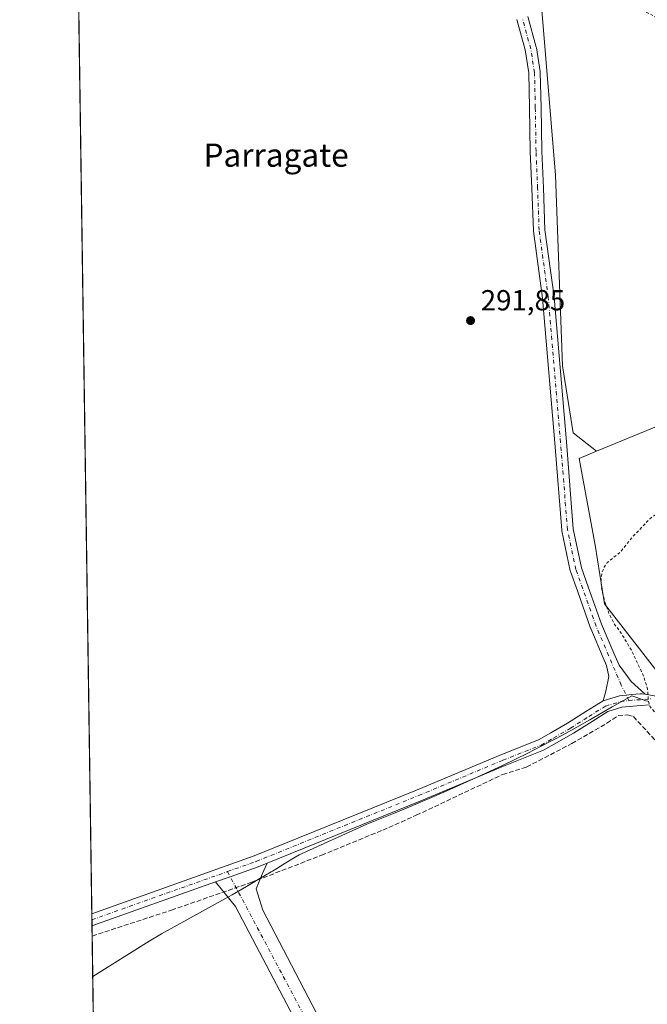
# Model space of a CAD drawing. Units: metres. Extents: x 601163 to 604648, y 4692152 to 4694516.
# Drawn here: x 601163 to 601380, y 4692713 to 4693053 of the extents above; entities that cross this region are included whole.
import ezdxf
from ezdxf.enums import TextEntityAlignment as Align

# ---------------------------------------------------------------- set-up
doc = ezdxf.new("R2010")
doc.units = ezdxf.units.M
doc.header["$MEASUREMENT"] = 0
for name, pattern in [('DGN Style 2', [1.6480167562047852, 0.988810053722871, -0.6592067024819142]), ('DGN Style 3', [2.307223458686699, 1.648016756204785, -0.6592067024819142]), ('DGN Style 4', [2.6384748266838614, 1.318413404963828, -0.6592067024819142, 0.001648016756204785, -0.6592067024819142])]:
    doc.linetypes.add(name, pattern=pattern)
for name, color, linetype, lineweight in [('Camino Cxs', 7, 'Continuous', 0), ('Camino eje', 30, 'DGN Style 4', 13), ('Comarca CxS', 21, 'Continuous', 0), ('Comunidad Autónoma CxS', 142, 'Continuous', 0), ('Corriente artificial lineal', 4, 'DGN Style 3', 13), ('Cultivos herbáceos CxS', 92, 'Continuous', 0), ('Cultivos leñosos CxS', 92, 'Continuous', 0), ('Curva de nivel auxiliar', 30, 'DGN Style 2', 0), ('Municipio', 91, 'Continuous', 13), ('Municipio CxS', 4, 'Continuous', 0), ('Pista no pavimentada', 111, 'Continuous', 13), ('Pista no pavimentada Cxs', 111, 'Continuous', 0), ('Pista no pavimentada eje', 91, 'DGN Style 4', 0), ('Provincia CxS', 1, 'Continuous', 0), ('Punto de cota en terreno', 7, 'Continuous', 0), ('Roquedo CxS', 135, 'Continuous', 0), ('Rótulo de punto de cota en terreno', 7, 'Continuous', 0), ('Texto cartográfico', 7, 'Continuous', 0)]:
    doc.layers.add(name, color=color, linetype=linetype, lineweight=lineweight)
doc.styles.add('Style-Arial', font='txt')

# ---------------------------------------------------------------- blocks, each defined once
blk = doc.blocks.new('5PATER')
at = {"layer": 'Roquedo CxS', "linetype": 'Continuous', "lineweight": 0}
h = blk.add_hatch(color=51, dxfattribs=at)
edge = h.paths.add_edge_path()
edge.add_ellipse((0, 0), major_axis=(-0.1095731443231308, -0.1110710700762829), ratio=0.9994222409660322, start_angle=0, end_angle=360)

msp = doc.modelspace()

# ---------------------------------------------------------------- linework, layer by layer
at = {"layer": 'Camino Cxs', "color": 7, "linetype": 'Continuous', "lineweight": 0, "extrusion": (0.0006153599770678756, 0.000219026652395648, 0.9999997866796894), "elevation": 1689.858799381711, "flags": 128}
msp.add_lwpolyline([(601230.3374524507, 4692754.63383788), (601187.6442423195, 4692739.437937515)], dxfattribs=at)
at = {"layer": 'Camino Cxs', "color": 7, "linetype": 'Continuous', "lineweight": 0, "extrusion": (-9.928413807279887e-06, 0.0006863930024743509, 0.9999997643830086), "elevation": 3507.171577984131, "flags": 128}
msp.add_lwpolyline([(601187.94067023, 4692738.39365958), (601187.8795702007, 4692742.617760577)], dxfattribs=at)
at = {"layer": 'Camino Cxs', "color": 7, "linetype": 'Continuous', "lineweight": 0}
for points in [[(601338.4178999999, 4693053.8106, 292.4413000000059), (601341.3255000003, 4693043.2379, 292.2841000000044), (601341.3690999999, 4693043.0405, 292.2820000000065), (601342.6945000002, 4693034.823999999, 292.2844000000041), (601342.7194999997, 4693034.549000001, 292.2854999999981), (601342.9841999998, 4693022.3739, 292.3215000000055), (601343.2483999999, 4693007.3125, 292.2167999999947), (601343.7768000001, 4692994.631300001, 292.2220999999991), (601344.3026000002, 4692980.1731, 292.1826000000001), (601347.4642000003, 4692956.988, 292.082899999994), (601347.4753999999, 4692956.886499999, 292.0829999999987), (601351.7090999996, 4692906.874500001, 292.3888000000007), (601354.0806999998, 4692876.8358, 292.2238999999972), (601356.9358000001, 4692863.3388, 292.2734999999957), (601359.2721999995, 4692856.848900001, 292.3120999999956), (601363.8388999999, 4692843.973400001, 292.3089000000036), (601368.1342000002, 4692833.879600001, 292.2755999999936), (601369.9145000001, 4692829.725500001, 292.2728999999963), (601374.1069999998, 4692824.143200001, 292.4002000000037), (601378.9007000001, 4692819.7214, 292.4710000000051), (601377.9166000001, 4692819.8981, 292.4391000000033), (601377.1425000001, 4692819.842900001, 292.4244000000036), (601374.2547000004, 4692819.6369, 292.4155000000028), (601372.3545000004, 4692819.436899999, 292.4040999999997), (601370.0077999998, 4692819.189900001, 292.3521000000038), (601364.4297000002, 4692817.4823, 292.1606999999931), (601365.3140000004, 4692820.736500001, 292.1751999999979), (601366.3267999999, 4692825.8466, 292.2165999999997), (601365.6069, 4692829.622199999, 292.1760999999969), (601364.4556, 4692832.308599999, 292.1459999999934), (601360.1342000002, 4692842.4638, 292.1319999999978), (601360.0922999998, 4692842.570599999, 292.1316999999981), (601355.5054000001, 4692855.502900001, 292.1575000000012), (601353.1256999997, 4692862.113, 292.1518000000069), (601353.0508000003, 4692862.376599999, 292.1542999999947), (601350.1403999999, 4692876.135, 292.069399999993), (601350.1275000004, 4692876.2016, 292.0688999999985), (601350.1032999996, 4692876.3915, 292.0679999999993), (601347.7225000003, 4692906.5483, 292.1097000000009), (601343.4939000001, 4692956.498199999, 292.170499999993), (601340.3257999998, 4692979.731000001, 292.2200000000012), (601340.3087999999, 4692979.928500001, 292.2201000000059), (601339.7797999998, 4692994.475299999, 292.2317000000039), (601339.2507999997, 4693007.17, 292.2433000000019), (601339.2494000001, 4693007.2182, 292.2433000000019), (601338.9850000005, 4693022.295299999, 292.2866000000067), (601338.7235000003, 4693034.3237, 292.3007999999973), (601337.4398999996, 4693042.282000001, 292.373900000006), (601334.5553000001, 4693052.771199999, 292.3190999999933)], [(601364.4297000002, 4692817.4823, 292.1606999999931), (601365.3140000004, 4692820.736500001, 292.1751999999979), (601366.3267999999, 4692825.8466, 292.2165999999997), (601365.6069, 4692829.622199999, 292.1760999999969), (601364.4556, 4692832.308599999, 292.1459999999934), (601360.1342000002, 4692842.4638, 292.1319999999978), (601360.0922999998, 4692842.570599999, 292.1316999999981), (601355.5054000001, 4692855.502900001, 292.1575000000012), (601353.1256999997, 4692862.113, 292.1518000000069), (601353.0508000003, 4692862.376599999, 292.1542999999947), (601350.1403999999, 4692876.135, 292.069399999993), (601350.1275000004, 4692876.2016, 292.0688999999985), (601350.1032999996, 4692876.3915, 292.0679999999993), (601347.7225000003, 4692906.5483, 292.1097000000009), (601343.4939000001, 4692956.498199999, 292.170499999993), (601340.3257999998, 4692979.731000001, 292.2200000000012), (601340.3087999999, 4692979.928500001, 292.2201000000059), (601339.7797999998, 4692994.475299999, 292.2317000000039), (601339.2507999997, 4693007.17, 292.2433000000019), (601339.2494000001, 4693007.2182, 292.2433000000019), (601338.9850000005, 4693022.295299999, 292.2866000000067), (601338.7235000003, 4693034.3237, 292.3007999999973), (601337.4398999996, 4693042.282000001, 292.373900000006), (601334.5553000001, 4693052.771199999, 292.3190999999933)], [(601338.4178999999, 4693053.8106, 292.4413000000059), (601341.3255000003, 4693043.2379, 292.2841000000044), (601341.3690999999, 4693043.0405, 292.2820000000065), (601342.6945000002, 4693034.823999999, 292.2844000000041), (601342.7194999997, 4693034.549000001, 292.2854999999981), (601342.9841999998, 4693022.3739, 292.3215000000055), (601343.2483999999, 4693007.3125, 292.2167999999947), (601343.7768000001, 4692994.631300001, 292.2220999999991), (601344.3026000002, 4692980.1731, 292.1826000000001), (601347.4642000003, 4692956.988, 292.082899999994), (601347.4753999999, 4692956.886499999, 292.0829999999987), (601351.7090999996, 4692906.874500001, 292.3888000000007), (601354.0806999998, 4692876.8358, 292.2238999999972), (601356.9358000001, 4692863.3388, 292.2734999999957), (601359.2721999995, 4692856.848900001, 292.3120999999956), (601363.8388999999, 4692843.973400001, 292.3089000000036), (601368.1342000002, 4692833.879600001, 292.2755999999936), (601369.9145000001, 4692829.725500001, 292.2728999999963), (601374.1069999998, 4692824.143200001, 292.4002000000037), (601378.9007000001, 4692819.7214, 292.4710000000051)], [(601378.9007000001, 4692819.7214, 292.4710000000051), (601381.9792, 4692819.168600001, 292.5580999999947), (601386.1677999999, 4692818.5339, 292.7649999999995), (601391.9430999998, 4692818.4705, 292.959799999997), (601397.7818, 4692819.5494, 293.2271000000038), (601401.0185000002, 4692820.882099999, 293.3598999999958), (601403.8108999999, 4692821.770600001, 293.4282999999996), (601405.3629999999, 4692822.6669, 293.4844000000012)], [(601380.4050000003, 4692816.065500001, 292.476800000004), (601374.6064999999, 4692815.651900001, 292.3436999999976), (601370.8099999996, 4692815.2523, 292.2430000000023), (601366.0632999997, 4692813.7992, 292.0809000000008), (601360.5758999997, 4692810.3441, 291.9956999999995), (601354.1963000001, 4692806.3038, 291.9921000000031), (601348.3294000002, 4692802.8903, 292.0758999999962), (601343.8624, 4692800.384400001, 292.0442000000039), (601330.5614, 4692795.063200001, 292.1110999999946), (601301.4616, 4692782.894099999, 292.207899999994), (601248.4633999999, 4692761.394900001, 292.0666000000056), (601245.3196999999, 4692760.1196, 292.0755000000063), (601235.6601999998, 4692756.681500001, 292.0708000000013), (601230.6310000002, 4692754.8914, 292.0472000000009), (601187.9378000004, 4692739.695499999, 292.0767999999953), (601187.8766999999, 4692743.919600001, 292.0739000000031), (601243.8964999998, 4692763.8588, 292.0225000000065), (601299.9381999997, 4692786.592700001, 292.0253999999986), (601329.0467999997, 4692798.7654, 292.0233000000007), (601342.1336000003, 4692804.001, 292.0611000000063), (601346.3449999997, 4692806.363500001, 292.0385999999999), (601352.1196999997, 4692809.723400001, 292.0038000000059), (601358.4401000004, 4692813.726299999, 292.0145000000048), (601364.3828999996, 4692817.468, 292.1585000000051), (601364.4297000002, 4692817.4823, 292.1606999999931), (601370.0077999998, 4692819.189900001, 292.3521000000038), (601372.3545000004, 4692819.436899999, 292.4040999999997), (601374.2547000004, 4692819.6369, 292.4155000000028), (601377.1425000001, 4692819.842900001, 292.4244000000036), (601377.9166000001, 4692819.8981, 292.4391000000033), (601378.9007000001, 4692819.7214, 292.4710000000051), (601381.9792, 4692819.168600001, 292.5580999999947)], [(601364.4297000002, 4692817.4823, 292.1606999999931), (601370.0077999998, 4692819.189900001, 292.3521000000038), (601372.3545000004, 4692819.436899999, 292.4040999999997), (601374.2547000004, 4692819.6369, 292.4155000000028), (601377.1425000001, 4692819.842900001, 292.4244000000036), (601377.9166000001, 4692819.8981, 292.4391000000033), (601378.9007000001, 4692819.7214, 292.4710000000051)], [(601364.4297000002, 4692817.4823, 292.1606999999931), (601370.0077999998, 4692819.189900001, 292.3521000000038), (601372.3545000004, 4692819.436899999, 292.4040999999997), (601374.2547000004, 4692819.6369, 292.4155000000028), (601377.1425000001, 4692819.842900001, 292.4244000000036), (601377.9166000001, 4692819.8981, 292.4391000000033), (601378.9007000001, 4692819.7214, 292.4710000000051)], [(601187.8766999999, 4692743.919600001, 292.0739000000031), (601243.8964999998, 4692763.8588, 292.0225000000065), (601299.9381999997, 4692786.592700001, 292.0253999999986), (601329.0467999997, 4692798.7654, 292.0233000000007), (601342.1336000003, 4692804.001, 292.0611000000063), (601346.3449999997, 4692806.363500001, 292.0385999999999), (601352.1196999997, 4692809.723400001, 292.0038000000059), (601358.4401000004, 4692813.726299999, 292.0145000000048), (601364.3828999996, 4692817.468, 292.1585000000051), (601364.4297000002, 4692817.4823, 292.1606999999931)], [(601380.4051000001, 4692816.065400001, 292.476800000004), (601374.6064999999, 4692815.651900001, 292.3436999999976), (601370.8099999996, 4692815.2523, 292.2430000000023), (601366.0632999997, 4692813.7992, 292.0809000000008), (601360.5758999997, 4692810.3441, 291.9956999999995), (601354.1963000001, 4692806.3038, 291.9921000000031), (601348.3294000002, 4692802.8903, 292.0758999999962), (601343.8624, 4692800.384400001, 292.0442000000039), (601330.5614, 4692795.063200001, 292.1110999999946), (601301.4616, 4692782.894099999, 292.207899999994), (601248.4633999999, 4692761.394900001, 292.0666000000056)], [(601248.4633999999, 4692761.394900001, 292.0666000000056), (601245.3196999999, 4692760.1196, 292.0755000000063), (601235.6601999998, 4692756.681500001, 292.0708000000013), (601230.6310000002, 4692754.8914, 292.0472000000009)]]:
    msp.add_polyline3d(points, dxfattribs=at)
at = {"layer": 'Camino eje', "color": 30, "linetype": 'DGN Style 4', "lineweight": 13, "extrusion": (-0.02879603938396006, 0.1736252158409584, 0.9843907113234958), "elevation": 797762.1108608914, "flags": 128}
msp.add_lwpolyline([(-1361092.457878156, -4460402.355056501), (-1361093.603957971, -4460402.28573712), (-1361100.051787879, -4460401.673794707)], dxfattribs=at)
at = {"layer": 'Camino eje', "color": 30, "linetype": 'DGN Style 4', "lineweight": 13, "extrusion": (0.0006523432145655344, 0.0002321884458030168, 0.9999997602683993), "elevation": 1773.891908774097, "flags": 128}
msp.add_lwpolyline([(601187.5887252828, 4692741.522219106), (601234.3923377639, 4692758.181019554)], dxfattribs=at)
at = {"layer": 'Camino eje', "color": 30, "linetype": 'DGN Style 4', "lineweight": 13}
for points in [[(601373.2888000002, 4692817.5242, 292.3882000000012), (601370.6692000004, 4692822.8873, 292.3923999999971), (601366.2949000001, 4692833.0941, 292.2247000000062), (601361.9744999995, 4692843.246900001, 292.2459999999992), (601357.3887999998, 4692856.175899999, 292.2590999999957), (601355.0075000003, 4692862.7905, 292.2158000000054), (601352.0970999999, 4692876.548900001, 292.1695999999938), (601349.7158000004, 4692906.7114, 292.2489999999962), (601345.4824999999, 4692956.717800001, 292.1278000000021), (601342.3075000001, 4692980.0012, 292.270199999999), (601341.7783000004, 4692994.553300001, 292.2525000000023), (601341.2490999997, 4693007.2533, 292.2470999999932), (601340.9846000001, 4693022.334600001, 292.3108000000066), (601340.7199999997, 4693034.5055, 292.2943999999989), (601339.3970999997, 4693042.707599999, 292.3325999999943), (601336.4866000004, 4693053.290899999, 292.4220999999961)], [(601234.7107999995, 4692758.466399999, 292.0763000000007), (601244.6080999998, 4692761.989200001, 292.0638000000035), (601300.6999000004, 4692784.7434, 292.1132999999973), (601329.8041000003, 4692796.9143, 292.0945000000065), (601342.9979999998, 4692802.192700001, 292.1119999999937), (601347.3372, 4692804.626900001, 292.0789999999979), (601353.1579999998, 4692808.013599999, 292.0524000000005), (601359.5080000004, 4692812.0352, 292.0522999999957), (601365.2231000002, 4692815.6336, 292.1388000000007), (601370.4089000003, 4692817.221100001, 292.328800000003), (601373.2888000002, 4692817.5242, 292.3882000000012)]]:
    msp.add_polyline3d(points, dxfattribs=at)
at = {"layer": 'Comarca CxS', "color": 21, "linetype": 'Continuous', "lineweight": 0, "flags": 128}
msp.add_lwpolyline([(604626.9100007821, 4692202.899983065), (601196.4300007556, 4692152.439983064), (601188.1899711484, 4692722.255889985), (601162.9800007561, 4694465.57998304), (604447.5589897023, 4694513.919377259), (604592.3300007818, 4694516.04998304)], close=True, dxfattribs=at)
at = {"layer": 'Comunidad Autónoma CxS', "color": 142, "linetype": 'Continuous', "lineweight": 0, "flags": 128}
msp.add_lwpolyline([(604626.9100007821, 4692202.899983065), (601196.4300007556, 4692152.439983064), (601188.1899711484, 4692722.255889985), (601162.9800007561, 4694465.57998304), (604447.5589897023, 4694513.919377259), (604592.3300007818, 4694516.04998304)], close=True, dxfattribs=at)
at = {"layer": 'Corriente artificial lineal', "color": 4, "linetype": 'DGN Style 3', "lineweight": 13}
msp.add_polyline3d([(601187.9879999999, 4692736.2227, 291.909799999994), (601215.3701, 4692745.1601, 291.9208999999973), (601242.7301000003, 4692754.6601, 291.7525000000023), (601267.1801000005, 4692764.110099999, 291.7771999999969), (601288.3000999996, 4692772.8101, 291.6765000000014), (601299.9001000002, 4692777.920100001, 291.741599999994), (601329.7100999998, 4692792.0101, 291.8983000000007), (601338.0100999996, 4692794.600099999, 291.9266999999964), (601353.5900999998, 4692802.690099999, 292.0141000000003), (601365.7301000003, 4692809.7601, 291.8867999999929), (601369.5701000001, 4692812.340100001, 292.0562999999966), (601372.8101000005, 4692812.620100001, 292.0442000000039), (601374.8400999998, 4692812.020099999, 292.0957999999956), (601407.1300999997, 4692777.0801, 291.9648000000016), (601408.4259000003, 4692775.678300001, 291.9844000000012)], dxfattribs=at)
at = {"layer": 'Cultivos herbáceos CxS', "color": 92, "linetype": 'Continuous', "lineweight": 0, "extrusion": (7.753383404805387e-06, -0.0005361605446665698, 0.9999998562358674), "elevation": -2219.402637786264, "flags": 128}
msp.add_lwpolyline([(601187.874417939, 4692743.404151007), (601180.890315931, 4693226.367420425)], dxfattribs=at)
at = {"layer": 'Cultivos herbáceos CxS', "color": 92, "linetype": 'Continuous', "lineweight": 0, "extrusion": (-0.0002597375742215671, 0.01798576229163691, 0.9998382093574847), "elevation": 84538.37860978849, "flags": 128}
msp.add_lwpolyline([(-668887.3985668133, -4682808.512893449), (-668887.3985668133, -4682810.625455459)], dxfattribs=at)
at = {"layer": 'Cultivos herbáceos CxS', "color": 92, "linetype": 'Continuous', "lineweight": 0, "extrusion": (0.0001206976788889537, -0.00833090088140629, 0.9999652901589008), "elevation": -38730.17671277484, "flags": 128}
msp.add_lwpolyline([(601187.8981732208, 4692579.882756989), (601187.8675710966, 4692581.994930289)], dxfattribs=at)
at = {"layer": 'Cultivos herbáceos CxS', "color": 92, "linetype": 'Continuous', "lineweight": 0, "extrusion": (0.0004612790114544463, -0.03191095151082472, 0.9994906094583118), "elevation": -149180.6015509587, "flags": 128}
msp.add_lwpolyline([(668952.5168875322, 4681180.194805389), (668952.5168875323, 4681183.669738292)], dxfattribs=at)
at = {"layer": 'Cultivos herbáceos CxS', "color": 92, "linetype": 'Continuous', "lineweight": 0, "extrusion": (0.0001201773530507558, -0.008310316549583434, 0.999965461501671), "elevation": -38633.97459537587, "flags": 128}
msp.add_lwpolyline([(601188.6685259095, 4692527.419704678), (601187.9485761838, 4692577.202823754)], dxfattribs=at)
at = {"layer": 'Cultivos herbáceos CxS', "color": 92, "linetype": 'Continuous', "lineweight": 0}
for points in [[(601196.4299999997, 4692152.439999999, 290.9222000000009), (601180.8925999999, 4693226.8828, 292.2593000000052)], [(601308.5021000003, 4693131.047900001, 293.5494999999937), (601318.6593000004, 4693108.7985, 293.2102000000014), (601343.0498000003, 4693058.797900001, 292.2538999999961), (601347.9276000002, 4692999.041300001, 292.0457000000025), (601350.3661000002, 4692933.186899999, 292.0681000000041), (601354.0245000003, 4692910.015900001, 292.1054000000004), (601362.1167000001, 4692903.6829, 292.1472000000067)], [(601343.0498000003, 4693058.797900001, 292.2538999999961), (601347.9276000002, 4692999.041300001, 292.0457000000025), (601350.3661000002, 4692933.186899999, 292.0681000000041), (601354.0245000003, 4692910.015900001, 292.1054000000004), (601362.1167000001, 4692903.6829, 292.1472000000067), (601356.0850999998, 4692901.202299999, 292.2655999999988), (601361.7089999998, 4692871.211100001, 292.3141999999934), (601364.9074999997, 4692850.9253, 292.3794999999955), (601390.9625000004, 4692817.3739, 292.7546000000002)], [(601362.1167000001, 4692903.6829, 292.1472000000067), (601356.0850999998, 4692901.202299999, 292.2655999999988), (601361.7089999998, 4692871.211100001, 292.3141999999934), (601364.9074999997, 4692850.9253, 292.3794999999955), (601390.9625000004, 4692817.3739, 292.7546000000002)]]:
    msp.add_polyline3d(points, dxfattribs=at)
at = {"layer": 'Cultivos leñosos CxS', "color": 92, "linetype": 'Continuous', "lineweight": 0}
msp.add_polyline3d([(601557.6124999998, 4692964.900900001, 293.5209000000032), (601470.4309, 4692940.566099999, 292.3533000000025), (601424.6552999998, 4692929.402899999, 291.9777999999933), (601362.1167000001, 4692903.6829, 292.1472000000067), (601354.0245000003, 4692910.015900001, 292.1054000000004), (601350.3661000002, 4692933.186899999, 292.0681000000041), (601347.9276000002, 4692999.041300001, 292.0457000000025), (601343.0498000003, 4693058.797900001, 292.2538999999961), (601318.6593000004, 4693108.7985, 293.2102000000014), (601308.5021000003, 4693131.047900001, 293.5494999999937), (601417.8674999997, 4693205.061699999, 294.9293999999936), (601419.6221000003, 4693202.082699999, 294.9070999999968), (601443.4140999997, 4693161.316500001, 295.5445000000037), (601459.1118999999, 4693134.010299999, 295.7357999999949), (601476.9748999998, 4693103.1853, 296.0494000000036), (601498.7966999998, 4693065.572100001, 294.9544000000024), (601521.0783000002, 4693027.339500001, 294.0760000000009), (601537.3904999997, 4692999.3555, 293.6211000000039)], close=True, dxfattribs=at)
for points in [[(601308.5021000003, 4693131.047900001, 293.5494999999937), (601318.6593000004, 4693108.7985, 293.2102000000014), (601343.0498000003, 4693058.797900001, 292.2538999999961), (601347.9276000002, 4692999.041300001, 292.0457000000025), (601350.3661000002, 4692933.186899999, 292.0681000000041), (601354.0245000003, 4692910.015900001, 292.1054000000004), (601362.1167000001, 4692903.6829, 292.1472000000067)], [(601557.6124999998, 4692964.900900001, 293.5209000000032), (601470.4309, 4692940.566099999, 292.3533000000025), (601424.6552999998, 4692929.402899999, 291.9777999999933), (601362.1167000001, 4692903.6829, 292.1472000000067)], [(601557.6124999998, 4692964.900900001, 293.5209000000032), (601470.4309, 4692940.566099999, 292.3533000000025), (601424.6552999998, 4692929.402899999, 291.9777999999933), (601362.1167000001, 4692903.6829, 292.1472000000067)], [(601390.9625000004, 4692817.3739, 292.7546000000002), (601364.9074999997, 4692850.9253, 292.3794999999955), (601361.7089999998, 4692871.211100001, 292.3141999999934), (601356.0850999998, 4692901.202299999, 292.2655999999988), (601362.1167000001, 4692903.6829, 292.1472000000067), (601424.6552999998, 4692929.402899999, 291.9777999999933)], [(601362.1167000001, 4692903.6829, 292.1472000000067), (601356.0850999998, 4692901.202299999, 292.2655999999988), (601361.7089999998, 4692871.211100001, 292.3141999999934), (601364.9074999997, 4692850.9253, 292.3794999999955), (601390.9625000004, 4692817.3739, 292.7546000000002)]]:
    msp.add_polyline3d(points, dxfattribs=at)
at = {"layer": 'Curva de nivel auxiliar', "color": 30, "linetype": 'DGN Style 2', "lineweight": 0, "elevation": 292.5000000000001, "flags": 128}
msp.add_lwpolyline([(601562.8131999997, 4692562.079299999), (601562.5199999996, 4692563.020099999), (601563.4699999997, 4692565.5701), (601563.4900000002, 4692566.9001), (601561.2400000002, 4692570.1801), (601558.3300000001, 4692576.600099999), (601558.2100000001, 4692578.0601), (601558.8600000005, 4692582.460100001), (601558.1699999999, 4692586.700099999), (601552.9299999997, 4692599.470100001), (601551.3200000003, 4692604.5801), (601549.7800000003, 4692608.120100001), (601548.4900000002, 4692610.280099999), (601546.9299999997, 4692612.100099999), (601541.7999999998, 4692615.9101), (601539.7400000002, 4692616.440099999), (601536.4699999997, 4692616.0001), (601534.9500000002, 4692617.0701), (601534.5099999999, 4692618.210100001), (601534.8499999996, 4692618.960100001), (601535.5199999996, 4692618.960100001), (601537.4699999997, 4692618.120100001), (601538.0199999996, 4692618.2301), (601538.54, 4692618.9301), (601538.3600000005, 4692621.710100001), (601537.2300000006, 4692624.5801), (601535.4400000004, 4692627.0601), (601533.0700000003, 4692629.120100001), (601531.4500000002, 4692629.9901), (601528.8600000005, 4692630.630100001), (601527.8099999996, 4692631.3201), (601525.6600000003, 4692633.8201), (601523.1399999997, 4692637.690099999), (601519.9400000004, 4692641.700099999), (601516.3200000003, 4692648.600099999), (601512.2999999998, 4692654.190099999), (601511.7000000002, 4692659.110099999), (601510.8200000003, 4692660.6501), (601511.0300000003, 4692664.3301), (601508.9600000001, 4692668.850099999), (601505.4600000001, 4692674.7401), (601501.6699999999, 4692679.460100001), (601498.75, 4692678.880100001), (601497.3200000003, 4692679.210100001), (601496, 4692680.0101), (601494.25, 4692682.1601), (601490.6299999999, 4692688.270099999), (601486.0199999996, 4692694.0801), (601484.5499999998, 4692695.360099999), (601483.8099999996, 4692695.190099999), (601483.7699999996, 4692693.970100001), (601487.4100000003, 4692684.970100001), (601487.7999999998, 4692683.200099999), (601487.5899999999, 4692682.8301), (601487.1500000004, 4692682.960100001), (601483.9800000006, 4692685.590100001), (601475.9699999997, 4692696.850099999), (601472.8600000005, 4692702.280099999), (601464.0300000003, 4692715.6601), (601456.6500000004, 4692724.5701), (601452.6600000003, 4692730.420100001), (601445.9400000004, 4692739.120100001), (601437.6200000001, 4692748.540100001), (601430.3300000001, 4692757.4801), (601421.4100000003, 4692766.550100001), (601414.6200000001, 4692774.880100001), (601401.6500000004, 4692788.5601), (601398.7400000002, 4692790.790100001), (601396.6799999997, 4692794.590100001), (601394.6299999999, 4692796.530099999), (601391.7599999999, 4692798.530099999), (601390.6100000005, 4692799.770099999), (601388.9299999997, 4692803.370100001), (601386.8899999997, 4692806.280099999), (601387.4600000001, 4692809.4101), (601387.1799999997, 4692810.130100001), (601382.5499999998, 4692813.100099999), (601380.5199999996, 4692815.590100001), (601380.0599999996, 4692817.2501), (601379.7100000001, 4692821.5801), (601378.4000000004, 4692825.9301), (601374.3300000001, 4692834.690099999), (601370.6299999999, 4692840.8301), (601368.2100000001, 4692844.130100001), (601366.4199999999, 4692847.600099999), (601364.8600000005, 4692852.0001), (601363.8399999999, 4692856.690099999), (601363.7300000006, 4692859.270099999), (601364.0099999999, 4692861.770099999), (601364.7400000002, 4692863.5801), (601365.8300000001, 4692865.190099999), (601370.2800000003, 4692868.7401), (601374.5700000003, 4692874.090100001), (601380.5499999998, 4692880.360099999), (601384.1500000004, 4692882.8201), (601390.1500000004, 4692885.380100001), (601398.4000000004, 4692886.520099999), (601407.3799999999, 4692885.890100001), (601412.5099999999, 4692884.850099999), (601417.4199999999, 4692885.450099999), (601420.79, 4692885.1501), (601423.3200000003, 4692885.460100001), (601431.1100000005, 4692887.350099999), (601434.1900000004, 4692888.690099999), (601436.3099999996, 4692890.280099999), (601439.2599999999, 4692894.420100001), (601440.6799999997, 4692895.360099999), (601444.3899999997, 4692894.7601), (601447.3099999996, 4692893.720100001), (601452.6299999999, 4692889.790100001), (601456.4900000002, 4692887.630100001), (601458.75, 4692886.940099999), (601463.2999999998, 4692886.2301), (601464.8099999996, 4692886.6501), (601469.1799999997, 4692889.880100001), (601474.5700000003, 4692891.360099999), (601476.5700000003, 4692892.4101), (601477.5, 4692893.3201), (601477.3300000001, 4692894.200099999), (601475.54, 4692895.6601), (601474.04, 4692897.420100001), (601473.5599999996, 4692899.540100001), (601471.5499999998, 4692899.950099999), (601470.9400000004, 4692900.450099999), (601470.5800000001, 4692903.9901), (601469.5800000001, 4692906.210100001), (601466.9299999997, 4692909.840100001), (601462.8099999996, 4692913.8301), (601462.4299999997, 4692914.6501), (601461.9299999997, 4692918.630100001), (601461.25, 4692920.280099999), (601456.7699999996, 4692927.0001), (601454.6399999997, 4692929.020099999), (601455.4100000003, 4692931.7601), (601457.1900000004, 4692933.6801), (601471.3600000005, 4692942.540100001), (601474.6200000001, 4692945.050100001), (601478.5899999999, 4692949.610099999), (601479.4699999997, 4692951.370100001), (601479.9299999997, 4692953.2501), (601479.8300000001, 4692955.190099999), (601478.1699999999, 4692962.420100001), (601478.3399999999, 4692967.970100001), (601479.6399999997, 4692974.040100001), (601479.4500000002, 4692976.5601), (601478.2599999999, 4692980.2601), (601474.6399999997, 4692987.550100001), (601472.9900000002, 4692994.110099999), (601470.4400000004, 4693002.100099999), (601469.6600000003, 4693006.360099999), (601469.2999999998, 4693010.920100001), (601467.7599999999, 4693016.0001), (601467.3499999996, 4693023.4901), (601466.3200000003, 4693027.100099999), (601465.3099999996, 4693028.0601), (601458.0899999999, 4693029.670100001), (601451.6500000004, 4693030.3101), (601448.0899999999, 4693030.0601), (601439.9900000002, 4693028.3101), (601429.4100000003, 4693027.800100001), (601426.1100000005, 4693028.040100001), (601416.1900000004, 4693029.720100001), (601411.0099999999, 4693029.860099999), (601409.0899999999, 4693030.360099999), (601407.0899999999, 4693031.5001), (601405.5599999996, 4693033.220100001), (601404.5099999999, 4693035.440099999), (601403.6100000005, 4693038.4301), (601402.0800000001, 4693041.0601), (601398.7199999997, 4693042.8101), (601396.4400000004, 4693045.4001), (601394.8499999996, 4693046.540100001), (601388.1299999999, 4693049.840100001), (601382.7300000006, 4693053.530099999), (601377.9900000002, 4693056.0101), (601372.6200000001, 4693059.600099999), (601370.0499999998, 4693060.3101), (601362.8099999996, 4693060.630100001), (601359.6799999997, 4693061.2601), (601344.25, 4693069.100099999), (601341.9600000001, 4693070.530099999), (601333.7100000001, 4693076.460100001), (601332.1200000001, 4693078.050100001), (601327.2100000001, 4693084.280099999), (601321.9299999997, 4693092.9001), (601316.7999999998, 4693100.1501), (601314.7100000001, 4693102.8301), (601310.6299999999, 4693107.1501), (601309.5599999996, 4693111.5601), (601308.4400000004, 4693114.690099999), (601305.6799999997, 4693120.3301), (601300.5999999996, 4693132.860099999), (601294.1699999999, 4693145.5701), (601289.7699999996, 4693155.9101), (601283.7000000002, 4693167.0001), (601280.3799999999, 4693174.7501), (601276.1299999999, 4693183.340100001), (601271.9100000003, 4693189.970100001), (601268.9600000001, 4693193.2401), (601266.8700000001, 4693194.690099999), (601264.4800000006, 4693195.690099999), (601262.6399999997, 4693196.090100001), (601259.8399999999, 4693196.190099999), (601258.2800000003, 4693196.7601), (601254.6500000004, 4693199.5101), (601249.3799999999, 4693202.5101), (601243.1699999999, 4693207.700099999), (601238.8099999996, 4693210.700099999), (601235.0700000003, 4693212.1801), (601221.54, 4693216.470100001), (601219.2000000002, 4693218.090100001), (601217.8499999996, 4693220.7401), (601216.3600000005, 4693222.290100001), (601205.04, 4693230.620100001), (601201.6699999999, 4693232.600099999), (601195.04, 4693237.5601), (601191.6600000003, 4693239.6601), (601189.8399999999, 4693240.170100001), (601187.1699999999, 4693240.040100001), (601183.0999999996, 4693239.200099999), (601180.7265, 4693238.368000001)], dxfattribs=at)
at = {"layer": 'Municipio', "color": 91, "linetype": 'Continuous', "lineweight": 13, "flags": 128}
msp.add_lwpolyline([(601379.8119999999, 4692817.382999999), (601379.1069999997, 4692817.488000001), (601376.088000001, 4692818.583000002), (601374.3030000012, 4692819.231000001), (601367.4940000017, 4692815.438000001), (601363.9680000019, 4692813.285), (601359.8470000013, 4692810.878000001), (601355.3080000005, 4692808.329000002), (601350.3510000014, 4692805.637000001), (601347.2680000007, 4692803.999999999), (601342.8310000023, 4692801.693000001), (601338.3720000018, 4692799.429000001), (601333.8910000017, 4692797.210999998), (601329.3880000013, 4692795.037), (601324.1530000004, 4692792.580000003), (601319.6090000012, 4692790.493999999), (601315.052, 4692788.437), (601310.4830000001, 4692786.408000001), (601305.9000000017, 4692784.409000001), (601301.3049999999, 4692782.438000001), (601296.6980000018, 4692780.495), (601292.0770000007, 4692778.580999999), (601287.4440000008, 4692776.696000001), (601282.799, 4692774.838000001), (601259.4370000004, 4692764.304), (601258.0880000013, 4692763.468000002), (601254.3290000005, 4692761.134999999), (601251.7020000005, 4692759.539000003), (601250.2770000006, 4692758.673000001), (601249.767000001, 4692758.368000003), (601245.9350000002, 4692756.073999997), (601241.3020000003, 4692753.340000001), (601236.3789999997, 4692750.471000002), (601233.8280000007, 4692749.013000002), (601229.4530000003, 4692746.590000001), (601220.6540000014, 4692741.830999998), (601216.2700000008, 4692739.426000002), (601211.9240000009, 4692736.956000002), (601207.6360000012, 4692734.386000002), (601188.1899711489, 4692722.255889986)], dxfattribs=at)
msp.add_lwpolyline([(601379.8119999999, 4692817.382999999), (601379.1069999997, 4692817.488000001), (601376.088000001, 4692818.583000002), (601374.3030000012, 4692819.231000001), (601367.4940000017, 4692815.438000001), (601363.9680000019, 4692813.285), (601359.8470000013, 4692810.878000001), (601355.3080000005, 4692808.329000002), (601350.3510000014, 4692805.637000001), (601347.2680000007, 4692803.999999999), (601342.8310000023, 4692801.693000001), (601338.3720000018, 4692799.429000001), (601333.8910000017, 4692797.210999998), (601329.3880000013, 4692795.037), (601324.1530000004, 4692792.580000003), (601319.6090000012, 4692790.493999999), (601315.052, 4692788.437), (601310.4830000001, 4692786.408000001), (601305.9000000017, 4692784.409000001), (601301.3049999999, 4692782.438000001), (601296.6980000018, 4692780.495), (601292.0770000007, 4692778.580999999), (601287.4440000008, 4692776.696000001), (601282.799, 4692774.838000001), (601259.4370000004, 4692764.304), (601258.0880000013, 4692763.468000002), (601254.3290000005, 4692761.134999999), (601251.7020000005, 4692759.539000003), (601250.2770000006, 4692758.673000001), (601249.767000001, 4692758.368000003), (601245.9350000002, 4692756.073999997), (601241.3020000003, 4692753.340000001), (601236.3789999997, 4692750.471000002), (601233.8280000007, 4692749.013000002), (601229.4530000003, 4692746.590000001), (601220.6540000014, 4692741.830999998), (601216.2700000008, 4692739.426000002), (601211.9240000009, 4692736.956000002), (601207.6360000012, 4692734.386000002), (601188.1899711489, 4692722.255889986)], dxfattribs=at)
at = {"layer": 'Municipio CxS', "color": 4, "linetype": 'Continuous', "lineweight": 0, "flags": 128}
for points in [[(601379.8119999993, 4692817.382999999), (601379.1069999991, 4692817.488), (601376.0880000005, 4692818.583000001), (601374.3030000007, 4692819.231000001), (601367.494000001, 4692815.438), (601363.9680000013, 4692813.284999999), (601359.8470000008, 4692810.878000001), (601355.3080000001, 4692808.329000001), (601350.3510000008, 4692805.637), (601347.268, 4692804), (601342.8309999995, 4692801.693), (601338.3720000014, 4692799.429000001), (601333.8909999988, 4692797.210999998), (601329.3880000007, 4692795.037000001), (601324.1529999999, 4692792.580000001), (601319.6090000008, 4692790.494), (601315.0519999994, 4692788.437), (601310.4829999995, 4692786.408), (601305.9000000011, 4692784.409), (601301.3049999995, 4692782.438), (601296.697999999, 4692780.494999999), (601292.0770000002, 4692778.581), (601287.4440000004, 4692776.696000001), (601282.7989999994, 4692774.838000001), (601259.4369999998, 4692764.303999999), (601258.0880000007, 4692763.468), (601254.3289999999, 4692761.135), (601251.7019999999, 4692759.539000002), (601250.277, 4692758.672999999), (601249.7670000005, 4692758.368000002), (601245.9349999995, 4692756.073999999), (601241.3019999998, 4692753.34), (601236.3789999993, 4692750.471000001), (601233.8280000001, 4692749.013000002), (601229.4529999997, 4692746.59), (601220.6540000008, 4692741.830999999), (601216.2700000004, 4692739.426000001), (601211.9240000002, 4692736.956000002), (601207.6360000006, 4692734.386000001), (601188.1899711484, 4692722.255889985), (601162.9800007561, 4694465.57998304)], [(601196.4300007556, 4692152.439983064), (601188.1899711484, 4692722.255889985), (601207.6360000006, 4692734.386000001), (601211.9240000002, 4692736.956000002), (601216.2700000004, 4692739.426000001), (601220.6540000008, 4692741.830999999), (601229.4529999997, 4692746.59), (601233.8280000001, 4692749.013000002), (601236.3789999993, 4692750.471000001), (601241.3019999998, 4692753.34), (601245.9349999995, 4692756.073999999), (601249.7670000005, 4692758.368000002), (601250.277, 4692758.672999999), (601251.7019999999, 4692759.539000002), (601254.3289999999, 4692761.135), (601258.0880000007, 4692763.468), (601259.4369999998, 4692764.303999999), (601282.7989999994, 4692774.838000001), (601287.4440000004, 4692776.696000001), (601292.0770000002, 4692778.581), (601296.697999999, 4692780.494999999), (601301.3049999995, 4692782.438), (601305.9000000011, 4692784.409), (601310.4829999995, 4692786.408), (601315.0519999994, 4692788.437), (601319.6090000008, 4692790.494), (601324.1529999999, 4692792.580000001), (601329.3880000007, 4692795.037000001), (601333.8909999988, 4692797.210999998), (601338.3720000014, 4692799.429000001), (601342.8309999995, 4692801.693), (601347.268, 4692804), (601350.3510000008, 4692805.637), (601355.3080000001, 4692808.329000001), (601359.8470000008, 4692810.878000001), (601363.9680000013, 4692813.284999999), (601367.494000001, 4692815.438), (601374.3030000007, 4692819.231000001), (601376.0880000005, 4692818.583000001), (601379.1069999991, 4692817.488), (601379.8119999993, 4692817.382999999)]]:
    msp.add_lwpolyline(points, dxfattribs=at)
at = {"layer": 'Pista no pavimentada', "color": 111, "linetype": 'Continuous', "lineweight": 13}
for points in [[(601248.4633999999, 4692761.394900001, 292.0666000000056), (601245.3196999999, 4692760.1196, 292.0755000000063), (601235.6601999998, 4692756.681500001, 292.0708000000013), (601230.6310000002, 4692754.8914, 292.0472000000009)], [(601248.4633999999, 4692761.394900001, 292.0666000000056), (601246.7145999996, 4692757.637900001, 292.0524000000005), (601244.5980000002, 4692752.557800001, 291.5724000000046), (601246.9263000004, 4692745.149499999, 291.4064000000071), (601296.6681000004, 4692649.6876, 291.2143000000069), (601354.3574000001, 4692540.688200001, 291.6667000000016)], [(601342.0138999998, 4692535.7126, 291.4959999999992), (601344.2932000002, 4692540.255799999, 291.7407999999996), (601343.6580999997, 4692544.2774, 291.7556000000041), (601237.4806000004, 4692746.419500001, 291.4279999999999), (601230.6310000002, 4692754.8914, 292.0472000000009)]]:
    msp.add_polyline3d(points, dxfattribs=at)
at = {"layer": 'Pista no pavimentada Cxs', "color": 111, "linetype": 'Continuous', "lineweight": 0}
msp.add_polyline3d([(601354.3574000001, 4692540.688200001, 291.6667000000016), (601351.2602000004, 4692540.114700001, 291.6095999999961), (601350.9314000001, 4692539.9625, 291.5978000000032), (601345.2895000001, 4692537.350400001, 291.4064000000071), (601342.0138999998, 4692535.7126, 291.4959999999992), (601344.2932000002, 4692540.255799999, 291.7407999999996), (601343.6580999997, 4692544.2774, 291.7556000000041), (601237.4806000004, 4692746.419500001, 291.4279999999999), (601230.6310000002, 4692754.8914, 292.0472000000009), (601235.6601999998, 4692756.681500001, 292.0708000000013), (601245.3196999999, 4692760.1196, 292.0755000000063), (601248.4633999999, 4692761.394900001, 292.0666000000056), (601246.7145999996, 4692757.637900001, 292.0524000000005), (601244.5980000002, 4692752.557800001, 291.5724000000046), (601246.9263000004, 4692745.149499999, 291.4064000000071), (601296.6681000004, 4692649.6876, 291.2143000000069)], close=True, dxfattribs=at)
at = {"layer": 'Pista no pavimentada eje', "color": 91, "linetype": 'DGN Style 4', "lineweight": 0, "extrusion": (0.001262768852813198, -0.00237410615332706, 0.9999963845108627), "elevation": -10089.8110411282, "flags": 128}
msp.add_lwpolyline([(601233.8626112345, 4692747.737190966), (601351.0245650172, 4692527.464170195)], dxfattribs=at)
at = {"layer": 'Provincia CxS', "color": 1, "linetype": 'Continuous', "lineweight": 0, "flags": 128}
msp.add_lwpolyline([(604626.9100007821, 4692202.899983065), (601196.4300007556, 4692152.439983064), (601188.1899711484, 4692722.255889985), (601162.9800007561, 4694465.57998304), (604447.5589897023, 4694513.919377259), (604592.3300007818, 4694516.04998304)], close=True, dxfattribs=at)

# ---------------------------------------------------------------- block references
at = {"layer": 'Punto de cota en terreno', "color": 7, "linetype": 'Continuous', "lineweight": 0, "xscale": 10, "yscale": 10, "zscale": 10}
msp.add_blockref('5PATER', (601318.6299999999, 4692948.800000001, 291.8500000000058), dxfattribs=at)

# ---------------------------------------------------------------- texts
at = {"layer": 'Rótulo de punto de cota en terreno', "color": 7, "linetype": 'Continuous', "lineweight": 0, "style": 'Style-Arial'}
msp.add_text('291,85', height=7.000000000000002, dxfattribs=at).set_placement((601322.1578000003, 4692952.3278))
at = {"layer": 'Texto cartográfico', "color": 7, "linetype": 'Continuous', "lineweight": 0, "style": 'Style-Arial'}
msp.add_text('Parragate', height=8, dxfattribs=at).set_placement((601251.4830865854, 4693005.940149999), align=Align.MIDDLE_CENTER)

doc.saveas('drawing.dxf')
